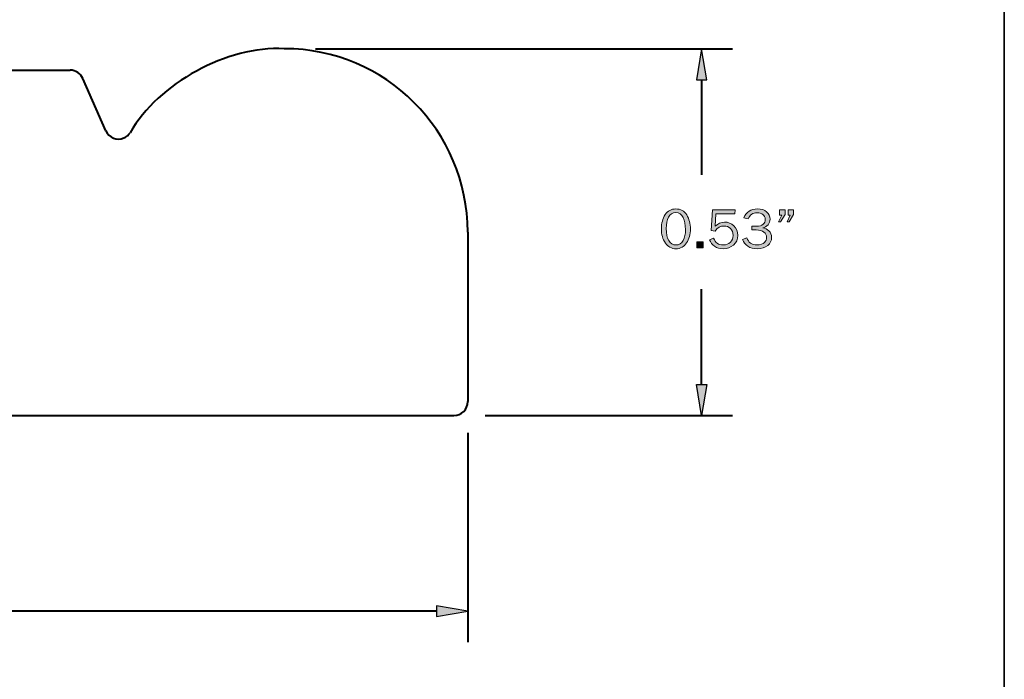
# Model space of a CAD drawing. Units: inches. Extents: x -1 to 9.3, y 1.7 to 9.4.
# Drawn here: x 6.3 to 9.3, y 3.6 to 5.6 of the extents above; entities that cross this region are included whole.
import ezdxf

# ---------------------------------------------------------------- set-up
doc = ezdxf.new("R2010")
doc.units = ezdxf.units.IN
doc.header["$MEASUREMENT"] = 0
doc.linetypes.add('AI-Linetype-2', pattern=[0.041897, 0.027932, -0.013966])
doc.layers.add('ADAMS', color=7, linetype='Continuous')
doc.layers.add('template', color=7, linetype='Continuous')

# ---------------------------------------------------------------- blocks, each defined once
blk = doc.blocks.new('block 28')
at = {"layer": 'ADAMS', "color": 179, "lineweight": 40, "true_color": 0x231f20}
blk.add_lwpolyline([(7.6731, 4.3755), (7.6731, 3.7512)], dxfattribs=at)
blk = doc.blocks.new('block 30')
at = {"layer": 'ADAMS', "color": 179, "lineweight": 40, "true_color": 0x231f20}
blk.add_lwpolyline([(7.5806, 3.8437), (4.3577, 3.8437)], dxfattribs=at)
blk = doc.blocks.new('block 32')
at = {"layer": 'ADAMS', "true_color": 0x231f20}
h = blk.add_hatch(color=179, dxfattribs=at)
h.dxf.hatch_style = 2
h.paths.add_polyline_path([(7.5806, 3.8592), (7.5806, 3.8283), (7.6731, 3.8437)])
at = {"layer": 'ADAMS', "color": 179, "lineweight": 30, "true_color": 0x231f20}
blk.add_lwpolyline([(7.5806, 3.8592), (7.5806, 3.8283), (7.6731, 3.8437), (7.5806, 3.8592)], dxfattribs=at)
blk = doc.blocks.new('block 36')
at = {"layer": 'ADAMS', "lineweight": 0}
blk.add_lwpolyline([(7.6731, 4.468), (7.6731, 4.468)], dxfattribs=at)
blk = doc.blocks.new('block 37')
at = {"layer": 'ADAMS', "lineweight": 0}
blk.add_lwpolyline([(7.6731, 3.8437), (7.6731, 3.8437)], dxfattribs=at)
blk = doc.blocks.new('block 26')
at = {"layer": 'ADAMS'}
for name in ['block 36', 'block 28', 'block 30', 'block 32', 'block 37']:
    blk.add_blockref(name, (0, 0), dxfattribs=at)
blk = doc.blocks.new('block 25')
at = {"layer": 'ADAMS'}
blk.add_blockref('block 26', (0, 0), dxfattribs=at)
blk = doc.blocks.new('block 52')
at = {"layer": 'ADAMS', "color": 22, "linetype": 'AI-Linetype-2', "lineweight": 40, "true_color": 0xed2024}
blk.add_lwpolyline([(7.632, 4.4269), (7.632, 4.4269)], dxfattribs=at)
blk = doc.blocks.new('block 60')
at = {"layer": 'ADAMS', "color": 179, "lineweight": 40, "true_color": 0x231f20}
blk.add_lwpolyline([(0.5157, 4.4269), (7.632, 4.4269)], dxfattribs=at)
blk = doc.blocks.new('block 61')
at = {"layer": 'ADAMS', "color": 179, "lineweight": 40, "true_color": 0x231f20}
blk.add_open_spline([(7.632, 4.4269), (7.6547, 4.4269), (7.6731, 4.4453), (7.6731, 4.468), (7.6731, 4.468), (7.6731, 4.468), (7.6731, 4.468)], degree=3, knots=[0, 0, 0, 0, 1, 1, 1, 2, 2, 2, 2], dxfattribs=at)
blk = doc.blocks.new('block 65')
at = {"layer": 'ADAMS', "color": 179, "lineweight": 40, "true_color": 0x231f20}
blk.add_lwpolyline([(7.6731, 4.9732), (7.6731, 4.468)], dxfattribs=at)
blk = doc.blocks.new('block 67')
at = {"layer": 'ADAMS', "color": 179, "lineweight": 40, "true_color": 0x231f20}
blk.add_open_spline([(7.6731, 4.9732), (7.6731, 5.2749), (7.4286, 5.5195), (7.1268, 5.5195), (6.9574, 5.5284), (6.7519, 5.4163), (6.6676, 5.2691)], degree=3, knots=[0, 0, 0, 0, 1, 1, 1, 2, 2, 2, 2], dxfattribs=at)
blk = doc.blocks.new('block 68')
at = {"layer": 'ADAMS', "color": 179, "lineweight": 40, "true_color": 0x231f20}
blk.add_open_spline([(6.5953, 5.2749), (6.6045, 5.254), (6.6287, 5.2446), (6.6495, 5.2537), (6.6559, 5.2561), (6.6642, 5.2632), (6.6676, 5.2691)], degree=3, knots=[0, 0, 0, 0, 1, 1, 1, 2, 2, 2, 2], dxfattribs=at)
blk = doc.blocks.new('block 70')
at = {"layer": 'ADAMS', "color": 179, "lineweight": 40, "true_color": 0x231f20}
blk.add_lwpolyline([(6.5953, 5.2749), (6.527, 5.4306)], dxfattribs=at)
blk = doc.blocks.new('block 71')
at = {"layer": 'ADAMS', "color": 179, "lineweight": 40, "true_color": 0x231f20}
blk.add_open_spline([(6.527, 5.4306), (6.5215, 5.4449), (6.5047, 5.4559), (6.4894, 5.4553)], degree=3, dxfattribs=at)
blk = doc.blocks.new('block 74')
at = {"layer": 'ADAMS', "color": 179, "lineweight": 40, "true_color": 0x231f20}
blk.add_lwpolyline([(3.6008, 5.4553), (6.4894, 5.4553)], dxfattribs=at)
blk = doc.blocks.new('block 54')
at = {"layer": 'ADAMS'}
for name in ['block 67', 'block 74', 'block 71', 'block 70', 'block 68', 'block 65', 'block 61', 'block 60']:
    blk.add_blockref(name, (0, 0), dxfattribs=at)
blk = doc.blocks.new('block 53')
at = {"layer": 'ADAMS'}
blk.add_blockref('block 54', (0, 0), dxfattribs=at)
blk = doc.blocks.new('block 91')
at = {"layer": 'ADAMS', "color": 179, "lineweight": 40, "true_color": 0x231f20}
blk.add_lwpolyline([(7.7246, 4.4269), (8.4619, 4.4269)], dxfattribs=at)
blk = doc.blocks.new('block 92')
at = {"layer": 'ADAMS', "color": 179, "lineweight": 40, "true_color": 0x231f20}
blk.add_lwpolyline([(7.2194, 5.5195), (8.4619, 5.5195)], dxfattribs=at)
blk = doc.blocks.new('block 93')
at = {"layer": 'ADAMS', "color": 179, "lineweight": 40, "true_color": 0x231f20}
blk.add_lwpolyline([(8.3694, 4.5194), (8.3694, 4.8029)], dxfattribs=at)
blk = doc.blocks.new('block 94')
at = {"layer": 'ADAMS', "color": 179, "lineweight": 40, "true_color": 0x231f20}
blk.add_lwpolyline([(8.3694, 5.4269), (8.3694, 5.1435)], dxfattribs=at)
blk = doc.blocks.new('block 95')
at = {"layer": 'ADAMS', "true_color": 0x231f20}
h = blk.add_hatch(color=179, dxfattribs=at)
h.dxf.hatch_style = 2
h.paths.add_polyline_path([(8.3539, 4.5194), (8.3848, 4.5194), (8.3694, 4.4269)])
at = {"layer": 'ADAMS', "color": 179, "lineweight": 30, "true_color": 0x231f20}
blk.add_lwpolyline([(8.3539, 4.5194), (8.3848, 4.5194), (8.3694, 4.4269), (8.3539, 4.5194)], dxfattribs=at)
blk = doc.blocks.new('block 96')
at = {"layer": 'ADAMS', "true_color": 0x231f20}
h = blk.add_hatch(color=179, dxfattribs=at)
h.dxf.hatch_style = 2
h.paths.add_polyline_path([(8.3539, 5.4269), (8.3848, 5.4269), (8.3694, 5.5195)])
at = {"layer": 'ADAMS', "color": 179, "lineweight": 30, "true_color": 0x231f20}
blk.add_lwpolyline([(8.3539, 5.4269), (8.3848, 5.4269), (8.3694, 5.5195), (8.3539, 5.4269)], dxfattribs=at)
blk = doc.blocks.new('block 98')
at = {"layer": 'ADAMS', "true_color": 0x231f20}
h = blk.add_hatch(color=179, dxfattribs=at)
h.dxf.hatch_style = 2
edge = h.paths.add_edge_path()
edge.add_spline(control_points=[(8.2931, 4.9234), (8.28, 4.9234), (8.2695, 4.9291), (8.2616, 4.9405), (8.2538, 4.9519), (8.2498, 4.966), (8.2498, 4.9829), (8.2498, 4.9995), (8.2536, 5.0136), (8.261, 5.025), (8.2685, 5.0364), (8.279, 5.0421), (8.2927, 5.0421), (8.307, 5.0421), (8.3178, 5.0362), (8.3252, 5.0242), (8.3325, 5.0123), (8.3362, 4.9983), (8.3362, 4.9823), (8.3362, 4.9665), (8.3324, 4.9528), (8.3249, 4.941), (8.3173, 4.9293), (8.3067, 4.9234), (8.2931, 4.9234)], knot_values=[0, 0, 0, 0, 1, 1, 1, 2, 2, 2, 3, 3, 3, 4, 4, 4, 5, 5, 5, 6, 6, 6, 7, 7, 7, 8, 8, 8, 8], degree=3, periodic=1)
edge = h.paths.add_edge_path()
edge.add_spline(control_points=[(8.2932, 4.9347), (8.3028, 4.9347), (8.31, 4.939), (8.3146, 4.9478), (8.3192, 4.9565), (8.3215, 4.9674), (8.3215, 4.9806), (8.3215, 4.9951), (8.3191, 5.0071), (8.3144, 5.0166), (8.3097, 5.0262), (8.3024, 5.031), (8.2925, 5.031), (8.283, 5.031), (8.2759, 5.0266), (8.2713, 5.0179), (8.2666, 5.0092), (8.2643, 4.9977), (8.2643, 4.9834), (8.2643, 4.9686), (8.2667, 4.9567), (8.2716, 4.9479), (8.2765, 4.9391), (8.2837, 4.9347), (8.2932, 4.9347)], knot_values=[0, 0, 0, 0, 1, 1, 1, 2, 2, 2, 3, 3, 3, 4, 4, 4, 5, 5, 5, 6, 6, 6, 7, 7, 7, 8, 8, 8, 8], degree=3, periodic=1)
h = blk.add_hatch(color=179, dxfattribs=at)
h.dxf.hatch_style = 2
edge = h.paths.add_edge_path()
edge.add_spline(control_points=[(8.4696, 5.0398), (8.4696, 5.0398), (8.4684, 5.0275), (8.4684, 5.0275), (8.4684, 5.0275), (8.4123, 5.0275), (8.4123, 5.0275), (8.4123, 5.0275), (8.4099, 4.9905), (8.4099, 4.9905), (8.4184, 4.9988), (8.4277, 5.0029), (8.4378, 5.0029), (8.4485, 5.0029), (8.4578, 4.9992), (8.4655, 4.9918), (8.4733, 4.9844), (8.4772, 4.9749), (8.4772, 4.9634), (8.4772, 4.9517), (8.473, 4.9421), (8.4645, 4.9346), (8.4561, 4.9271), (8.4458, 4.9234), (8.4336, 4.9234), (8.424, 4.9234), (8.4155, 4.9259), (8.408, 4.9309), (8.4005, 4.9359), (8.3956, 4.9424), (8.3933, 4.9504), (8.3933, 4.9504), (8.4054, 4.9546), (8.4054, 4.9546), (8.4104, 4.9413), (8.4198, 4.9347), (8.4337, 4.9347), (8.4428, 4.9347), (8.45, 4.9374), (8.4553, 4.9427), (8.4607, 4.9481), (8.4634, 4.955), (8.4634, 4.9634), (8.4634, 4.9721), (8.4607, 4.979), (8.4554, 4.9839), (8.4502, 4.9888), (8.4438, 4.9912), (8.4364, 4.9912), (8.4256, 4.9912), (8.4167, 4.9861), (8.4096, 4.9757), (8.4096, 4.9757), (8.3983, 4.9781), (8.3983, 4.9781), (8.3983, 4.9781), (8.402, 5.0398), (8.402, 5.0398), (8.402, 5.0398), (8.4696, 5.0398), (8.4696, 5.0398)], knot_values=[0, 0, 0, 0, 1, 1, 1, 2, 2, 2, 3, 3, 3, 4, 4, 4, 5, 5, 5, 6, 6, 6, 7, 7, 7, 8, 8, 8, 9, 9, 9, 10, 10, 10, 11, 11, 11, 12, 12, 12, 13, 13, 13, 14, 14, 14, 15, 15, 15, 16, 16, 16, 17, 17, 17, 18, 18, 18, 19, 19, 19, 20, 20, 20, 20], degree=3, periodic=1)
h = blk.add_hatch(color=179, dxfattribs=at)
h.dxf.hatch_style = 2
edge = h.paths.add_edge_path()
edge.add_spline(control_points=[(8.5194, 4.9794), (8.5194, 4.9794), (8.5194, 4.9907), (8.5194, 4.9907), (8.5194, 4.9907), (8.5324, 4.9907), (8.5324, 4.9907), (8.5419, 4.9907), (8.5487, 4.9926), (8.5528, 4.9965), (8.5569, 5.0004), (8.559, 5.0052), (8.559, 5.0108), (8.559, 5.017), (8.5567, 5.0218), (8.5521, 5.0254), (8.5475, 5.029), (8.5418, 5.0308), (8.5349, 5.0308), (8.5221, 5.0308), (8.5132, 5.0246), (8.5083, 5.0122), (8.5083, 5.0122), (8.4955, 5.0159), (8.4955, 5.0159), (8.5028, 5.0334), (8.5164, 5.0421), (8.5362, 5.0421), (8.5474, 5.0421), (8.5564, 5.0392), (8.5632, 5.0332), (8.5701, 5.0273), (8.5735, 5.0201), (8.5735, 5.0118), (8.5735, 5.0053), (8.5714, 4.9997), (8.5673, 4.9948), (8.5632, 4.99), (8.5579, 4.987), (8.5514, 4.9858), (8.5587, 4.9847), (8.5649, 4.9817), (8.5701, 4.9767), (8.5753, 4.9716), (8.5779, 4.9651), (8.5779, 4.9572), (8.5779, 4.9476), (8.5741, 4.9396), (8.5663, 4.9331), (8.5586, 4.9266), (8.548, 4.9234), (8.5345, 4.9234), (8.5238, 4.9234), (8.5146, 4.9259), (8.507, 4.931), (8.4994, 4.9361), (8.4942, 4.9428), (8.4913, 4.9512), (8.4913, 4.9512), (8.5046, 4.9556), (8.5046, 4.9556), (8.5086, 4.9419), (8.5185, 4.935), (8.5342, 4.935), (8.5445, 4.935), (8.5519, 4.9372), (8.5563, 4.9416), (8.5608, 4.946), (8.5631, 4.9512), (8.5631, 4.9573), (8.5631, 4.9639), (8.5604, 4.9692), (8.555, 4.9733), (8.5496, 4.9773), (8.5421, 4.9794), (8.5324, 4.9794), (8.5324, 4.9794), (8.5194, 4.9794), (8.5194, 4.9794)], knot_values=[0, 0, 0, 0, 1, 1, 1, 2, 2, 2, 3, 3, 3, 4, 4, 4, 5, 5, 5, 6, 6, 6, 7, 7, 7, 8, 8, 8, 9, 9, 9, 10, 10, 10, 11, 11, 11, 12, 12, 12, 13, 13, 13, 14, 14, 14, 15, 15, 15, 16, 16, 16, 17, 17, 17, 18, 18, 18, 19, 19, 19, 20, 20, 20, 21, 21, 21, 22, 22, 22, 23, 23, 23, 24, 24, 24, 25, 25, 25, 26, 26, 26, 26], degree=3, periodic=1)
h = blk.add_hatch(color=179, dxfattribs=at)
h.dxf.hatch_style = 2
h.paths.add_polyline_path([(8.6182, 5.0398), (8.6182, 5.0256), (8.6047, 5.0033), (8.5986, 5.0033), (8.6083, 5.0234), (8.6015, 5.0234), (8.6015, 5.0398)])
h.paths.add_polyline_path([(8.6432, 5.0398), (8.6432, 5.0256), (8.6301, 5.0033), (8.6242, 5.0033), (8.6336, 5.0234), (8.6268, 5.0234), (8.6268, 5.0398)])
h = blk.add_hatch(color=179, dxfattribs=at)
h.dxf.hatch_style = 2
h.paths.add_polyline_path([(8.374, 4.9445), (8.374, 4.9257), (8.3553, 4.9257), (8.3553, 4.9445)])
at = {"layer": 'ADAMS', "lineweight": 0}
for points in [[(8.6182, 5.0398), (8.6182, 5.0256), (8.6047, 5.0033), (8.5986, 5.0033), (8.6083, 5.0234), (8.6015, 5.0234), (8.6015, 5.0398), (8.6182, 5.0398)], [(8.6432, 5.0398), (8.6432, 5.0256), (8.6301, 5.0033), (8.6242, 5.0033), (8.6336, 5.0234), (8.6268, 5.0234), (8.6268, 5.0398), (8.6432, 5.0398)], [(8.374, 4.9445), (8.374, 4.9257), (8.3553, 4.9257), (8.3553, 4.9445), (8.374, 4.9445)]]:
    blk.add_lwpolyline(points, dxfattribs=at)
for points, knots in [([(8.2931, 4.9234), (8.28, 4.9234), (8.2695, 4.9291), (8.2616, 4.9405), (8.2538, 4.9519), (8.2498, 4.966), (8.2498, 4.9829), (8.2498, 4.9995), (8.2536, 5.0136), (8.261, 5.025), (8.2685, 5.0364), (8.279, 5.0421), (8.2927, 5.0421), (8.307, 5.0421), (8.3178, 5.0362), (8.3252, 5.0242), (8.3325, 5.0123), (8.3362, 4.9983), (8.3362, 4.9823), (8.3362, 4.9665), (8.3324, 4.9528), (8.3249, 4.941), (8.3173, 4.9293), (8.3067, 4.9234), (8.2931, 4.9234)], [0, 0, 0, 0, 1, 1, 1, 2, 2, 2, 3, 3, 3, 4, 4, 4, 5, 5, 5, 6, 6, 6, 7, 7, 7, 8, 8, 8, 8]), ([(8.2932, 4.9347), (8.3028, 4.9347), (8.31, 4.939), (8.3146, 4.9478), (8.3192, 4.9565), (8.3215, 4.9674), (8.3215, 4.9806), (8.3215, 4.9951), (8.3191, 5.0071), (8.3144, 5.0166), (8.3097, 5.0262), (8.3024, 5.031), (8.2925, 5.031), (8.283, 5.031), (8.2759, 5.0266), (8.2713, 5.0179), (8.2666, 5.0092), (8.2643, 4.9977), (8.2643, 4.9834), (8.2643, 4.9686), (8.2667, 4.9567), (8.2716, 4.9479), (8.2765, 4.9391), (8.2837, 4.9347), (8.2932, 4.9347)], [0, 0, 0, 0, 1, 1, 1, 2, 2, 2, 3, 3, 3, 4, 4, 4, 5, 5, 5, 6, 6, 6, 7, 7, 7, 8, 8, 8, 8]), ([(8.4696, 5.0398), (8.4696, 5.0398), (8.4684, 5.0275), (8.4684, 5.0275), (8.4684, 5.0275), (8.4123, 5.0275), (8.4123, 5.0275), (8.4123, 5.0275), (8.4099, 4.9905), (8.4099, 4.9905), (8.4184, 4.9988), (8.4277, 5.0029), (8.4378, 5.0029), (8.4485, 5.0029), (8.4578, 4.9992), (8.4655, 4.9918), (8.4733, 4.9844), (8.4772, 4.9749), (8.4772, 4.9634), (8.4772, 4.9517), (8.473, 4.9421), (8.4645, 4.9346), (8.4561, 4.9271), (8.4458, 4.9234), (8.4336, 4.9234), (8.424, 4.9234), (8.4155, 4.9259), (8.408, 4.9309), (8.4005, 4.9359), (8.3956, 4.9424), (8.3933, 4.9504), (8.3933, 4.9504), (8.4054, 4.9546), (8.4054, 4.9546), (8.4104, 4.9413), (8.4198, 4.9347), (8.4337, 4.9347), (8.4428, 4.9347), (8.45, 4.9374), (8.4553, 4.9427), (8.4607, 4.9481), (8.4634, 4.955), (8.4634, 4.9634), (8.4634, 4.9721), (8.4607, 4.979), (8.4554, 4.9839), (8.4502, 4.9888), (8.4438, 4.9912), (8.4364, 4.9912), (8.4256, 4.9912), (8.4167, 4.9861), (8.4096, 4.9757), (8.4096, 4.9757), (8.3983, 4.9781), (8.3983, 4.9781), (8.3983, 4.9781), (8.402, 5.0398), (8.402, 5.0398), (8.402, 5.0398), (8.4696, 5.0398), (8.4696, 5.0398)], [0, 0, 0, 0, 1, 1, 1, 2, 2, 2, 3, 3, 3, 4, 4, 4, 5, 5, 5, 6, 6, 6, 7, 7, 7, 8, 8, 8, 9, 9, 9, 10, 10, 10, 11, 11, 11, 12, 12, 12, 13, 13, 13, 14, 14, 14, 15, 15, 15, 16, 16, 16, 17, 17, 17, 18, 18, 18, 19, 19, 19, 20, 20, 20, 20]), ([(8.5194, 4.9794), (8.5194, 4.9794), (8.5194, 4.9907), (8.5194, 4.9907), (8.5194, 4.9907), (8.5324, 4.9907), (8.5324, 4.9907), (8.5419, 4.9907), (8.5487, 4.9926), (8.5528, 4.9965), (8.5569, 5.0004), (8.559, 5.0052), (8.559, 5.0108), (8.559, 5.017), (8.5567, 5.0218), (8.5521, 5.0254), (8.5475, 5.029), (8.5418, 5.0308), (8.5349, 5.0308), (8.5221, 5.0308), (8.5132, 5.0246), (8.5083, 5.0122), (8.5083, 5.0122), (8.4955, 5.0159), (8.4955, 5.0159), (8.5028, 5.0334), (8.5164, 5.0421), (8.5362, 5.0421), (8.5474, 5.0421), (8.5564, 5.0392), (8.5632, 5.0332), (8.5701, 5.0273), (8.5735, 5.0201), (8.5735, 5.0118), (8.5735, 5.0053), (8.5714, 4.9997), (8.5673, 4.9948), (8.5632, 4.99), (8.5579, 4.987), (8.5514, 4.9858), (8.5587, 4.9847), (8.5649, 4.9817), (8.5701, 4.9767), (8.5753, 4.9716), (8.5779, 4.9651), (8.5779, 4.9572), (8.5779, 4.9476), (8.5741, 4.9396), (8.5663, 4.9331), (8.5586, 4.9266), (8.548, 4.9234), (8.5345, 4.9234), (8.5238, 4.9234), (8.5146, 4.9259), (8.507, 4.931), (8.4994, 4.9361), (8.4942, 4.9428), (8.4913, 4.9512), (8.4913, 4.9512), (8.5046, 4.9556), (8.5046, 4.9556), (8.5086, 4.9419), (8.5185, 4.935), (8.5342, 4.935), (8.5445, 4.935), (8.5519, 4.9372), (8.5563, 4.9416), (8.5608, 4.946), (8.5631, 4.9512), (8.5631, 4.9573), (8.5631, 4.9639), (8.5604, 4.9692), (8.555, 4.9733), (8.5496, 4.9773), (8.5421, 4.9794), (8.5324, 4.9794), (8.5324, 4.9794), (8.5194, 4.9794), (8.5194, 4.9794)], [0, 0, 0, 0, 1, 1, 1, 2, 2, 2, 3, 3, 3, 4, 4, 4, 5, 5, 5, 6, 6, 6, 7, 7, 7, 8, 8, 8, 9, 9, 9, 10, 10, 10, 11, 11, 11, 12, 12, 12, 13, 13, 13, 14, 14, 14, 15, 15, 15, 16, 16, 16, 17, 17, 17, 18, 18, 18, 19, 19, 19, 20, 20, 20, 21, 21, 21, 22, 22, 22, 23, 23, 23, 24, 24, 24, 25, 25, 25, 26, 26, 26, 26])]:
    blk.add_open_spline(points, degree=3, knots=knots, dxfattribs=at)
blk = doc.blocks.new('block 97')
at = {"layer": 'ADAMS'}
blk.add_blockref('block 98', (0, 0), dxfattribs=at)
blk = doc.blocks.new('block 99')
at = {"layer": 'ADAMS', "lineweight": 0}
blk.add_lwpolyline([(7.632, 4.4269), (7.632, 4.4269)], dxfattribs=at)
blk = doc.blocks.new('block 100')
at = {"layer": 'ADAMS', "lineweight": 0}
blk.add_lwpolyline([(7.1268, 5.5195), (7.1268, 5.5195)], dxfattribs=at)
blk = doc.blocks.new('block 101')
at = {"layer": 'ADAMS', "lineweight": 0}
blk.add_lwpolyline([(8.3694, 5.5195), (8.3694, 5.5195)], dxfattribs=at)
blk = doc.blocks.new('block 90')
at = {"layer": 'ADAMS'}
for name in ['block 100', 'block 92', 'block 96', 'block 101', 'block 94', 'block 97', 'block 93', 'block 95', 'block 99', 'block 91']:
    blk.add_blockref(name, (0, 0), dxfattribs=at)
blk = doc.blocks.new('block 89')
at = {"layer": 'ADAMS'}
blk.add_blockref('block 90', (0, 0), dxfattribs=at)

msp = doc.modelspace()

# ---------------------------------------------------------------- linework, layer by layer
at = {"layer": 'template', "color": 7, "lineweight": 35, "true_color": 0xffffff}
msp.add_lwpolyline([(-0.98, 1.6756), (9.2708, 1.6756), (9.2708, 9.423), (-0.98, 9.423)], dxfattribs=at)

# ---------------------------------------------------------------- block references
at = {"layer": 'ADAMS'}
for name in ['block 53', 'block 89', 'block 25', 'block 52']:
    msp.add_blockref(name, (0, 0), dxfattribs=at)

doc.saveas('drawing.dxf')
